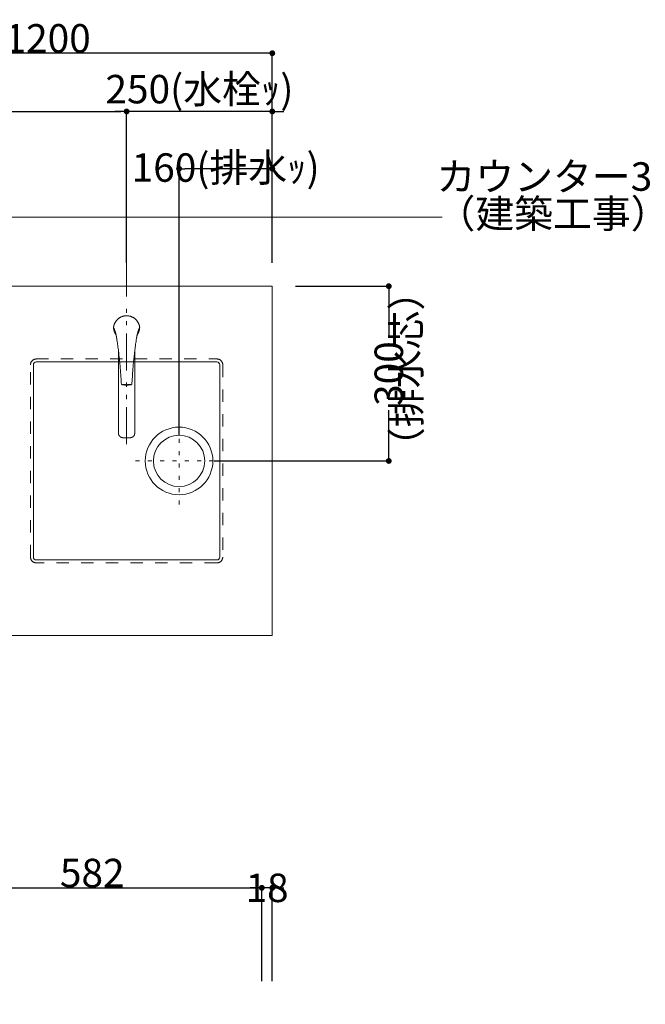
# Model space of a CAD drawing. Units: millimetres. Extents: x 55913 to 63967, y -1380 to 4142.
# Drawn here: x 57925 to 58998, y 2209 to 3899 of the extents above; entities that cross this region are included whole.
import ezdxf

# ---------------------------------------------------------------- set-up
doc = ezdxf.new("R2010")
doc.units = ezdxf.units.MM
doc.header["$LTSCALE"] = 101.6
doc.header["$PDMODE"] = 1
doc.header["$PDSIZE"] = -2
for name, pattern in [('破線の種類-1', [0.41664, 0.20828, -0.20836]), ('破線の種類-5', [0.20828, 0.069425, -0.138855]), ('破線の種類-8', [1.25, 0.625, -0.20828, 0.06943, -0.13893, 0.06943, -0.13893])]:
    doc.linetypes.add(name, pattern=pattern)
doc.layers.get('0').update_dxf_attribs({"lineweight": 15})
doc.layers.get('DEFPOINTS').update_dxf_attribs({"color": 254, "lineweight": 15})
doc.layers.add('一般', color=7, linetype='Continuous', lineweight=5)
doc.styles.get("Standard").update_dxf_attribs({"font": 'txt', "bigfont": 'BIGFONT.SHX'})
doc.styles.add('ＭＳ ゴシック', font='txt', dxfattribs={"bigfont": '\x82l\x82r \x83S\x83V\x83b\x83N'})
doc.dimstyles.new('(H)', dxfattribs={"dimtxt": 48.868217, "dimasz": 10.014893, "dimexe": 0, "dimexo": 40, "dimgap": 0.05, "dimtad": 1, "dimdec": 1, "dimdsep": 46, "dimtxsty": 'ＭＳ ゴシック', "dimblk": 'DOT', "dimblk1": 'DOT', "dimblk2": 'DOT', "dimcen": 0, "dimazin": 0, "dimtfac": 0.8, "dimtdec": 1, "dimtix": 1, "dimtmove": 0, "dimatfit": 0, "dimldrblk": 'DOT', "dimfxl": 1, "dimfrac": 2, "dimtolj": 1, "dimarcsym": 0})

# ---------------------------------------------------------------- blocks, each defined once
blk = doc.blocks.new('_DOT')
at = {"color": 0, "linetype": 'ByBlock', "lineweight": -2}
blk.add_line((-0.5, 0), (-1, 0), dxfattribs=at)
at = {"color": 0, "linetype": 'ByBlock', "const_width": 0.5}
blk.add_lwpolyline([(-0.25, 0, 1), (0.25, 0, 1)], format="xyb", close=True, dxfattribs=at)
blk = doc.blocks.new('*D11')
at = {"layer": 'DEFPOINTS', "color": 0}
for p in [(58340.1, 2408.7), (57758.1, 2208.7), (58340.1, 2208.7)]:
    blk.add_point(p, dxfattribs=at)
at = {"layer": '一般', "color": 0, "linetype": 'Continuous', "lineweight": -2}
for p, q in [((57758.1, 2248.7), (57758.1, 2408.7)), ((57768.1, 2408.7), (58330.1, 2408.7)), ((58340.1, 2248.7), (58340.1, 2408.7))]:
    blk.add_line(p, q, dxfattribs=at)
at = {"layer": '一般', "color": 0, "lineweight": -2, "xscale": 10.014892578125, "yscale": 10.014892578125, "zscale": 10.014892578125, "rotation": 180}
blk.add_blockref('_DOT', (57758.1, 2408.7), dxfattribs=at)
at = {"layer": '一般', "color": 0, "lineweight": -2, "xscale": 10.014892578125, "yscale": 10.014892578125, "zscale": 10.014892578125}
blk.add_blockref('_DOT', (58340.1, 2408.7), dxfattribs=at)
at = {"layer": '一般', "color": 0, "lineweight": 15, "insert": (58049.1, 2434.1), "char_height": 48.87, "attachment_point": 5, "style": 'ＭＳ ゴシック'}
blk.add_mtext('\\A1;582', dxfattribs=at)
blk = doc.blocks.new('*D12')
at = {"layer": 'DEFPOINTS', "color": 0}
for p in [(58340.1, 2408.7), (58340.1, 2208.7), (58358.1, 2208.7)]:
    blk.add_point(p, dxfattribs=at)
at = {"layer": '一般', "color": 0, "linetype": 'Continuous', "lineweight": -2}
for p, q in [((58330.1, 2408.7), (58320.1, 2408.7)), ((58340.1, 2248.7), (58340.1, 2408.7)), ((58358.1, 2408.7), (58340.1, 2408.7)), ((58358.1, 2248.7), (58358.1, 2408.7)), ((58368.1, 2408.7), (58378.1, 2408.7))]:
    blk.add_line(p, q, dxfattribs=at)
at = {"layer": '一般', "color": 0, "lineweight": -2, "xscale": 10.014892578125, "yscale": 10.014892578125, "zscale": 10.014892578125}
blk.add_blockref('_DOT', (58340.1, 2408.7), dxfattribs=at)
at = {"layer": '一般', "color": 0, "lineweight": -2, "xscale": 10.014892578125, "yscale": 10.014892578125, "zscale": 10.014892578125, "rotation": 180}
blk.add_blockref('_DOT', (58358.1, 2408.7), dxfattribs=at)
at = {"layer": '一般', "color": 0, "lineweight": 15, "insert": (58349.1, 2408.7), "char_height": 48.87, "attachment_point": 5, "style": 'ＭＳ ゴシック'}
blk.add_mtext('\\A1;18', dxfattribs=at)
blk = doc.blocks.new('*D22')
at = {"layer": 'DEFPOINTS', "color": 0}
for p in [(57158.1, 3841.6), (57158.1, 3441.6), (58358.1, 3441.6)]:
    blk.add_point(p, dxfattribs=at)
at = {"layer": '一般', "color": 0, "linetype": 'Continuous', "lineweight": -2}
for p, q in [((57158.1, 3481.6), (57158.1, 3841.6)), ((58348.1, 3841.6), (57168.1, 3841.6)), ((58358.1, 3481.6), (58358.1, 3841.6))]:
    blk.add_line(p, q, dxfattribs=at)
at = {"layer": '一般', "color": 0, "lineweight": -2, "xscale": 10.014892578125, "yscale": 10.014892578125, "zscale": 10.014892578125, "rotation": 180}
blk.add_blockref('_DOT', (57158.1, 3841.6), dxfattribs=at)
at = {"layer": '一般', "color": 0, "lineweight": -2, "xscale": 10.014892578125, "yscale": 10.014892578125, "zscale": 10.014892578125}
blk.add_blockref('_DOT', (58358.1, 3841.6), dxfattribs=at)
at = {"layer": '一般', "color": 0, "lineweight": 15, "insert": (57758.1, 3867.1), "char_height": 48.868, "attachment_point": 5, "style": 'ＭＳ ゴシック'}
blk.add_mtext('\\A1;カウンターW=1200', dxfattribs=at)
blk = doc.blocks.new('*D24')
at = {"layer": 'DEFPOINTS', "color": 0}
for p in [(58108.1, 3741.6), (58108.1, 3451), (57388.1, 3441.6)]:
    blk.add_point(p, dxfattribs=at)
at = {"layer": '一般', "color": 0, "linetype": 'Continuous', "lineweight": -2}
for p, q in [((57388.1, 3481.6), (57388.1, 3741.6)), ((57398.1, 3741.6), (58098.1, 3741.6)), ((58108.1, 3491), (58108.1, 3741.6))]:
    blk.add_line(p, q, dxfattribs=at)
at = {"layer": '一般', "color": 0, "lineweight": -2, "xscale": 10.014892578125, "yscale": 10.014892578125, "zscale": 10.014892578125, "rotation": 180}
blk.add_blockref('_DOT', (57388.1, 3741.6), dxfattribs=at)
at = {"layer": '一般', "color": 0, "lineweight": -2, "xscale": 10.014892578125, "yscale": 10.014892578125, "zscale": 10.014892578125}
blk.add_blockref('_DOT', (58108.1, 3741.6), dxfattribs=at)
at = {"layer": '一般', "color": 0, "lineweight": 15, "insert": (57748.1, 3767.1), "char_height": 48.87, "attachment_point": 5, "style": 'ＭＳ ゴシック'}
blk.add_mtext('\\A1;720', dxfattribs=at)
blk = doc.blocks.new('グループ-9')
at = {"layer": '一般', "color": 7, "linetype": '破線の種類-5', "lineweight": 15}
for p, q in [((58198.1, 3066.6), (58198.1, 3216.6)), ((58123.1, 3141.6), (58273.1, 3141.6))]:
    blk.add_line(p, q, dxfattribs=at)
blk = doc.blocks.new('グループ-10')
at = {"layer": '一般', "color": 7, "linetype": 'Continuous', "lineweight": 15}
for radius in [58, 44]:
    blk.add_circle((58198.1, 3141.6), radius, dxfattribs=at)
at = {"layer": '一般', "color": 7}
blk.add_blockref('グループ-9', (0, 0), dxfattribs=at)
blk = doc.blocks.new('グループ-11')
at = {"layer": '一般', "color": 7, "linetype": 'Continuous', "lineweight": 15}
for p, q in [((58086.4, 3369.3), (58086.3, 3369.7)), ((58086.6, 3369), (58086.4, 3369.3)), ((58086.7, 3368.6), (58086.6, 3369)), ((58086.8, 3368.3), (58086.7, 3368.6)), ((58086.9, 3368), (58086.8, 3368.3)), ((58087.1, 3367.6), (58086.9, 3368)), ((58087.2, 3367.3), (58087.1, 3367.6)), ((58087.3, 3367), (58087.2, 3367.3)), ((58087.4, 3366.6), (58087.3, 3367)), ((58087.5, 3366.3), (58087.4, 3366.6)), ((58087.7, 3365.9), (58087.5, 3366.3)), ((58087.8, 3365.6), (58087.7, 3365.9)), ((58087.9, 3365.3), (58087.8, 3365.6)), ((58088, 3364.9), (58087.9, 3365.3)), ((58088.1, 3364.6), (58088, 3364.9)), ((58088.2, 3364.2), (58088.1, 3364.6)), ((58088.3, 3363.9), (58088.2, 3364.2)), ((58128, 3364.2), (58127.9, 3363.9)), ((58128.1, 3364.6), (58128, 3364.2)), ((58128.2, 3364.9), (58128.1, 3364.6)), ((58128.3, 3365.3), (58128.2, 3364.9)), ((58128.4, 3365.6), (58128.3, 3365.3)), ((58128.5, 3365.9), (58128.4, 3365.6)), ((58128.6, 3366.3), (58128.5, 3365.9)), ((58128.8, 3366.6), (58128.6, 3366.3)), ((58128.9, 3367), (58128.8, 3366.6)), ((58129, 3367.3), (58128.9, 3367)), ((58129.1, 3367.6), (58129, 3367.3)), ((58129.3, 3368), (58129.1, 3367.6)), ((58129.4, 3368.3), (58129.3, 3368)), ((58129.5, 3368.6), (58129.4, 3368.3)), ((58129.6, 3369), (58129.5, 3368.6)), ((58129.8, 3369.3), (58129.6, 3369)), ((58129.9, 3369.7), (58129.8, 3369.3)), ((58088.4, 3363.6), (58088.3, 3363.9)), ((58088.6, 3363.2), (58088.4, 3363.6)), ((58088.7, 3362.9), (58088.6, 3363.2)), ((58088.8, 3362.5), (58088.7, 3362.9)), ((58088.9, 3362.2), (58088.8, 3362.5)), ((58089, 3361.8), (58088.9, 3362.2)), ((58089.1, 3361.5), (58089, 3361.8)), ((58089.2, 3361.2), (58089.1, 3361.5)), ((58089.2, 3360.8), (58089.2, 3361.2)), ((58089.3, 3360.5), (58089.2, 3360.8)), ((58089.4, 3360.1), (58089.3, 3360.5)), ((58089.5, 3359.8), (58089.4, 3360.1)), ((58089.6, 3359.4), (58089.5, 3359.8)), ((58089.7, 3359.1), (58089.6, 3359.4)), ((58089.8, 3358.7), (58089.7, 3359.1)), ((58089.8, 3358.5), (58089.8, 3358.7)), ((58089.9, 3358.3), (58089.8, 3358.5)), ((58089.9, 3358.1), (58089.9, 3358.3)), ((58090, 3357.9), (58089.9, 3358.1)), ((58090, 3357.6), (58090, 3357.9)), ((58090.1, 3357.4), (58090, 3357.6)), ((58090.1, 3357.2), (58090.1, 3357.4)), ((58090.2, 3357), (58090.1, 3357.2)), ((58090.2, 3356.8), (58090.2, 3357)), ((58090.3, 3356.5), (58090.2, 3356.8)), ((58090.3, 3356.3), (58090.3, 3356.5)), ((58090.4, 3356.1), (58090.3, 3356.3)), ((58090.4, 3355.9), (58090.4, 3356.1)), ((58090.5, 3355.7), (58090.4, 3355.9)), ((58090.5, 3355.5), (58090.5, 3355.7)), ((58090.6, 3355.2), (58090.5, 3355.5)), ((58090.6, 3355), (58090.6, 3355.2)), ((58090.6, 3354.8), (58090.6, 3355)), ((58090.7, 3354.6), (58090.6, 3354.8)), ((58090.7, 3354.4), (58090.7, 3354.6)), ((58090.8, 3354.1), (58090.7, 3354.4)), ((58090.8, 3353.9), (58090.8, 3354.1)), ((58090.8, 3353.7), (58090.8, 3353.9)), ((58090.9, 3353.5), (58090.8, 3353.7)), ((58090.9, 3353.3), (58090.9, 3353.5)), ((58091, 3353), (58090.9, 3353.3)), ((58091, 3352.8), (58091, 3353)), ((58091, 3352.6), (58091, 3352.8)), ((58091.1, 3352.4), (58091, 3352.6)), ((58091.1, 3352.2), (58091.1, 3352.4)), ((58091.1, 3351.9), (58091.1, 3352.2)), ((58091.2, 3351.7), (58091.1, 3351.9)), ((58091.5, 3349.3), (58091.2, 3351.7)), ((58091.9, 3346.8), (58091.5, 3349.3)), ((58124.7, 3349.3), (58124.3, 3346.8)), ((58125, 3351.7), (58124.7, 3349.3)), ((58125.1, 3351.9), (58125, 3351.7)), ((58125.2, 3352.6), (58125.1, 3352.4)), ((58125.1, 3352.4), (58125.1, 3352.2)), ((58125.1, 3352.2), (58125.1, 3351.9)), ((58125.3, 3353.3), (58125.2, 3353)), ((58125.2, 3353), (58125.2, 3352.8)), ((58125.2, 3352.8), (58125.2, 3352.6)), ((58125.4, 3353.7), (58125.3, 3353.5)), ((58125.3, 3353.5), (58125.3, 3353.3)), ((58125.5, 3354.4), (58125.4, 3354.1)), ((58125.4, 3354.1), (58125.4, 3353.9)), ((58125.4, 3353.9), (58125.4, 3353.7)), ((58125.6, 3354.8), (58125.5, 3354.6)), ((58125.5, 3354.6), (58125.5, 3354.4)), ((58125.7, 3355.5), (58125.6, 3355.2)), ((58125.6, 3355.2), (58125.6, 3355)), ((58125.6, 3355), (58125.6, 3354.8)), ((58125.8, 3355.9), (58125.7, 3355.7)), ((58125.7, 3355.7), (58125.7, 3355.5)), ((58125.9, 3356.3), (58125.8, 3356.1)), ((58125.8, 3356.1), (58125.8, 3355.9)), ((58126, 3356.8), (58125.9, 3356.5)), ((58125.9, 3356.5), (58125.9, 3356.3)), ((58126.1, 3357.2), (58126, 3357)), ((58126, 3357), (58126, 3356.8)), ((58126.2, 3357.6), (58126.1, 3357.4)), ((58126.1, 3357.4), (58126.1, 3357.2)), ((58126.3, 3358.1), (58126.2, 3357.9)), ((58126.2, 3357.9), (58126.2, 3357.6)), ((58126.4, 3358.5), (58126.3, 3358.3)), ((58126.3, 3358.3), (58126.3, 3358.1)), ((58126.5, 3359.1), (58126.4, 3358.7)), ((58126.4, 3358.7), (58126.4, 3358.5)), ((58126.6, 3359.4), (58126.5, 3359.1)), ((58126.7, 3359.8), (58126.6, 3359.4)), ((58126.8, 3360.1), (58126.7, 3359.8)), ((58126.9, 3360.5), (58126.8, 3360.1)), ((58127, 3361.2), (58126.9, 3360.8)), ((58126.9, 3360.8), (58126.9, 3360.5)), ((58127.1, 3361.5), (58127, 3361.2)), ((58127.2, 3361.8), (58127.1, 3361.5)), ((58127.3, 3362.2), (58127.2, 3361.8)), ((58127.4, 3362.5), (58127.3, 3362.2)), ((58127.5, 3362.9), (58127.4, 3362.5)), ((58127.6, 3363.2), (58127.5, 3362.9)), ((58127.7, 3363.6), (58127.6, 3363.2)), ((58127.9, 3363.9), (58127.7, 3363.6)), ((58092.2, 3344.4), (58091.9, 3346.8)), ((58092.6, 3342), (58092.2, 3344.4)), ((58092.9, 3339.5), (58092.6, 3342)), ((58093.2, 3337.1), (58092.9, 3339.5)), ((58093.6, 3334.6), (58093.2, 3337.1)), ((58093.9, 3332.2), (58093.6, 3334.6)), ((58094.2, 3329.8), (58093.9, 3332.2)), ((58122.3, 3332.2), (58122, 3329.8)), ((58122.6, 3334.6), (58122.3, 3332.2)), ((58123, 3337.1), (58122.6, 3334.6)), ((58123.3, 3339.5), (58123, 3337.1)), ((58123.6, 3342), (58123.3, 3339.5)), ((58124, 3344.4), (58123.6, 3342)), ((58124.3, 3346.8), (58124, 3344.4)), ((58094.1, 3189.2), (58094.1, 3329)), ((58094.5, 3327.3), (58094.2, 3329.8)), ((58094.8, 3324.9), (58094.5, 3327.3)), ((58095, 3322.4), (58094.8, 3324.9)), ((58095.3, 3320), (58095, 3322.4)), ((58095.6, 3317.5), (58095.3, 3320)), ((58095.8, 3315.1), (58095.6, 3317.5)), ((58096.1, 3312.6), (58095.8, 3315.1)), ((58120.4, 3315.1), (58120.1, 3312.6)), ((58120.6, 3317.5), (58120.4, 3315.1)), ((58120.9, 3320), (58120.6, 3317.5)), ((58121.2, 3322.4), (58120.9, 3320)), ((58121.4, 3324.9), (58121.2, 3322.4)), ((58121.7, 3327.3), (58121.4, 3324.9)), ((58122, 3329.8), (58121.7, 3327.3)), ((58122, 3189.2), (58122, 3329)), ((58096.3, 3310.2), (58096.1, 3312.6)), ((58096.6, 3307.7), (58096.3, 3310.2)), ((58096.8, 3305.3), (58096.6, 3307.7)), ((58097, 3302.8), (58096.8, 3305.3)), ((58097.2, 3300.4), (58097, 3302.8)), ((58097.4, 3297.9), (58097.2, 3300.4)), ((58097.6, 3295.5), (58097.4, 3297.9)), ((58118.8, 3297.9), (58118.6, 3295.5)), ((58119, 3300.4), (58118.8, 3297.9)), ((58119.2, 3302.8), (58119, 3300.4)), ((58119.4, 3305.3), (58119.2, 3302.8)), ((58119.6, 3307.7), (58119.4, 3305.3)), ((58119.9, 3310.2), (58119.6, 3307.7)), ((58120.1, 3312.6), (58119.9, 3310.2)), ((58097.8, 3293), (58097.6, 3295.5)), ((58098, 3290.6), (58097.8, 3293)), ((58098.2, 3288.1), (58098, 3290.6)), ((58098.3, 3285.7), (58098.2, 3288.1)), ((58098.5, 3283.2), (58098.3, 3285.7)), ((58098.7, 3280.7), (58098.5, 3283.2)), ((58098.8, 3278.3), (58098.7, 3280.7)), ((58117.5, 3280.7), (58117.4, 3278.3)), ((58117.7, 3283.2), (58117.5, 3280.7)), ((58117.9, 3285.7), (58117.7, 3283.2)), ((58118, 3288.1), (58117.9, 3285.7)), ((58118.2, 3290.6), (58118, 3288.1)), ((58118.4, 3293), (58118.2, 3290.6)), ((58118.6, 3295.5), (58118.4, 3293)), ((58098.9, 3275.8), (58098.8, 3278.3)), ((58099.1, 3273.4), (58098.9, 3275.8)), ((58117.3, 3275.8), (58117.1, 3273.4)), ((58117.4, 3278.3), (58117.3, 3275.8))]:
    blk.add_line(p, q, dxfattribs=at)
for points in [[(58130.5, 3371.3), (58129.8, 3376.7), (58123.4, 3385.8), (58113.6, 3390.9), (58102.6, 3390.9), (58092.8, 3385.8), (58086.4, 3376.7), (58085.7, 3371.3)], [(58085.7, 3371.3), (58085.7, 3371.1), (58085.7, 3370.9)], [(58085.7, 3370.9), (58085.9, 3364.2), (58089.8, 3358.7)], [(58126.4, 3358.7), (58130.3, 3364.2), (58130.5, 3370.9)], [(58130.5, 3370.9), (58130.5, 3371.1), (58130.5, 3371.3)], [(58099.1, 3273.4), (58099.1, 3273.1), (58099.3, 3272.7), (58099.7, 3272.5), (58099.9, 3272.4)], [(58099.9, 3272.4), (58108.1, 3271.4), (58116.3, 3272.4)], [(58101.1, 3273), (58108.1, 3272), (58115.1, 3273)], [(58116.3, 3272.4), (58116.5, 3272.5), (58116.9, 3272.7), (58117.1, 3273.1), (58117.1, 3273.4)], [(58094.1, 3189.2), (58094.1, 3187.2), (58096.2, 3183.6), (58099.8, 3181.5), (58101.9, 3181.5)], [(58101.9, 3181.5), (58105, 3181.2), (58108.1, 3181.2)], [(58108.1, 3181.2), (58111.2, 3181.2), (58114.3, 3181.5)], [(58114.3, 3181.5), (58116.4, 3181.5), (58120, 3183.6), (58122, 3187.1), (58122, 3189.2)]]:
    blk.add_open_spline(points, degree=2, dxfattribs=at)
at = {"layer": '一般', "color": 7, "linetype": 'Continuous', "lineweight": 5}
blk.add_point((58108.1, 3371.6), dxfattribs=at)
blk = doc.blocks.new('*D29')
at = {"layer": 'DEFPOINTS', "color": 0}
for p in [(58108.1, 3741.6), (58108.1, 3441.6), (58358.1, 3441.6)]:
    blk.add_point(p, dxfattribs=at)
at = {"layer": '一般', "color": 0, "linetype": 'Continuous', "lineweight": -2}
for p, q in [((58098.1, 3741.6), (58088.1, 3741.6)), ((58108.1, 3481.6), (58108.1, 3741.6)), ((58358.1, 3741.6), (58108.1, 3741.6)), ((58358.1, 3481.6), (58358.1, 3741.6)), ((58368.1, 3741.6), (58378.1, 3741.6))]:
    blk.add_line(p, q, dxfattribs=at)
at = {"layer": '一般', "color": 0, "lineweight": -2, "xscale": 10.014892578125, "yscale": 10.014892578125, "zscale": 10.014892578125}
blk.add_blockref('_DOT', (58108.1, 3741.6), dxfattribs=at)
at = {"layer": '一般', "color": 0, "lineweight": -2, "xscale": 10.014892578125, "yscale": 10.014892578125, "zscale": 10.014892578125, "rotation": 180}
blk.add_blockref('_DOT', (58358.1, 3741.6), dxfattribs=at)
at = {"layer": '一般', "color": 0, "lineweight": 15, "insert": (58233.1, 3779.9), "char_height": 48.868, "attachment_point": 5, "style": 'ＭＳ ゴシック'}
blk.add_mtext('\\A1;250(水栓ｯ)', dxfattribs=at)
blk = doc.blocks.new('*D30')
at = {"layer": 'DEFPOINTS', "color": 0}
for p in [(58358.1, 3441.6), (58558.1, 3441.6), (58218.1, 3141.6)]:
    blk.add_point(p, dxfattribs=at)
at = {"layer": '一般', "color": 0, "linetype": 'Continuous', "lineweight": -2}
for p, q in [((58398.1, 3441.6), (58558.1, 3441.6)), ((58558.1, 3431.6), (58558.1, 3354.5)), ((58558.1, 3151.7), (58558.1, 3228.8)), ((58258.1, 3141.6), (58558.1, 3141.6))]:
    blk.add_line(p, q, dxfattribs=at)
at = {"layer": '一般', "color": 0, "lineweight": -2, "xscale": 10.014892578125, "yscale": 10.014892578125, "zscale": 10.014892578125}
for p, rotation in [((58558.1, 3441.6), 90), ((58558.1, 3141.6), 270)]:
    blk.add_blockref('_DOT', p, dxfattribs=dict(at, rotation=rotation))
at = {"layer": '一般', "color": 0, "lineweight": 15, "insert": (58558.1, 3291.6), "char_height": 48.87, "attachment_point": 5, "rotation": 90, "style": 'ＭＳ ゴシック'}
blk.add_mtext('\\A1;300', dxfattribs=at)
blk = doc.blocks.new('*D31')
at = {"layer": 'DEFPOINTS', "color": 0}
for p in [(58198.1, 3643.3), (58358.1, 3441.6), (58198.1, 3146.6)]:
    blk.add_point(p, dxfattribs=at)
at = {"layer": '一般', "color": 0, "linetype": 'Continuous', "lineweight": -2}
for p, q in [((58198.1, 3186.6), (58198.1, 3643.3)), ((58348.1, 3643.3), (58208.1, 3643.3)), ((58358.1, 3481.6), (58358.1, 3643.3))]:
    blk.add_line(p, q, dxfattribs=at)
at = {"layer": '一般', "color": 0, "lineweight": -2, "xscale": 10.014892578125, "yscale": 10.014892578125, "zscale": 10.014892578125, "rotation": 180}
blk.add_blockref('_DOT', (58198.1, 3643.3), dxfattribs=at)
at = {"layer": '一般', "color": 0, "lineweight": -2, "xscale": 10.014892578125, "yscale": 10.014892578125, "zscale": 10.014892578125}
blk.add_blockref('_DOT', (58358.1, 3643.3), dxfattribs=at)
at = {"layer": '一般', "color": 0, "lineweight": 15, "insert": (58278.1, 3645.3), "char_height": 48.868, "attachment_point": 5, "style": 'ＭＳ ゴシック'}
blk.add_mtext('\\A1;160(排水ｯ)', dxfattribs=at)
blk = doc.blocks.new('グループ-20')
at = {"layer": '一般', "linetype": 'Continuous', "lineweight": 0}
blk.add_hatch(color=7, dxfattribs=at).paths.add_polyline_path([(57796.6, 3477.5), (57758.1, 3441.6), (57773.5, 3491.9)])
at = {"layer": '一般', "color": 7, "linetype": 'Continuous', "lineweight": 15}
for p, q in [((57758.1, 3441.6), (57830, 3560)), ((57830, 3560), (58650, 3560))]:
    blk.add_line(p, q, dxfattribs=at)
at = {"layer": '一般', "color": 7, "linetype": 'Continuous', "lineweight": 5}
blk.add_lwpolyline([(57796.6, 3477.5), (57758.1, 3441.6), (57773.5, 3491.9)], close=True, dxfattribs=at)
at = {"layer": '一般', "color": 7, "insert": (58640, 3654.3), "char_height": 48.868, "attachment_point": 1, "line_spacing_factor": 0.782779}
blk.add_mtext('{\\fＭＳ ゴシック|b0|i0|c128|p0;\\lカウンター3\\fＭＳ ゴシック|b0|i0|c128|p0;\\l方コーキング\\fＭＳ ゴシック|b0|i0|c128|p0;\\l\\P\\fＭＳ ゴシック|b0|i0|c128|p0;\\l（建築工事\\fＭＳ ゴシック|b0|i0|c128|p0;\\l）}', dxfattribs=at)

msp = doc.modelspace()

# ---------------------------------------------------------------- linework, layer by layer
at = {"layer": '一般', "color": 7, "linetype": '破線の種類-8', "lineweight": 15}
msp.add_line((58108.1, 3741.64), (58108.1, 3160.32), dxfattribs=at)
at = {"layer": '一般', "color": 7, "linetype": 'Continuous', "lineweight": 15}
msp.add_lwpolyline([(57158.1, 3441.64), (58358.1, 3441.64), (58358.1, 2841.64), (57158.1, 2841.64)], close=True, dxfattribs=at)
at = {"layer": '一般', "color": 7, "linetype": '破線の種類-1', "lineweight": 15}
msp.add_lwpolyline([(57953.1, 3316.64), (58263.1, 3316.64, -0.4142136), (58273.1, 3306.64), (58273.1, 2976.64, -0.4142136), (58263.1, 2966.64), (57953.1, 2966.64, -0.4142136), (57943.1, 2976.64), (57943.1, 3306.64, -0.4142136), (57953.1, 3316.64)], format="xyb", close=True, dxfattribs=at)
at = {"layer": '一般', "color": 7, "linetype": 'Continuous', "lineweight": 15}
msp.add_lwpolyline([(57953.1, 3311.64), (58263.1, 3311.64, -0.4142136), (58268.1, 3306.64), (58268.1, 2976.64, -0.4142136), (58263.1, 2971.64), (57953.1, 2971.64, -0.4142136), (57948.1, 2976.64), (57948.1, 3306.64, -0.4142136), (57953.1, 3311.64)], format="xyb", close=True, dxfattribs=at)

# ---------------------------------------------------------------- block references
at = {"layer": '一般', "color": 7}
for name in ['グループ-20', 'グループ-11', 'グループ-10']:
    msp.add_blockref(name, (0, 0), dxfattribs=at)

# ---------------------------------------------------------------- texts
at = {"layer": '一般', "color": 7, "insert": (58563.84, 3132.89), "char_height": 48.8682, "attachment_point": 1, "rotation": 90, "line_spacing_factor": 0.782779}
msp.add_mtext('{\\fＭＳ ゴシック|b0|i0|c128|p0;\\l（\\fＭＳ ゴシック|b0|i0|c128|p0;\\l排水\\fＭＳ ゴシック|b0|i0|c128|p0;\\l芯）}', dxfattribs=at)

# ---------------------------------------------------------------- dimensions: what is measured, and where the dimension line sits
at = {"layer": '一般', "color": 7, "linetype": 'Continuous', "lineweight": 15}
for base, p1, p2, override, picture, middle in [((57158.1, 3841.64), (58358.1, 3441.64), (57158.1, 3441.64), {"dimgap": 1, "dimpost": 'カウンターW=<>', "dimtxsty": 'ＭＳ ゴシック', "dimtmove": 2}, '*D22', (57758.1, 3867.08)), ((58108.1, 3741.64), (58358.1, 3441.64), (58108.1, 3441.64), {"dimgap": 1, "dimpost": '<>(水栓芯)', "dimtxsty": 'ＭＳ ゴシック', "dimtmove": 2}, '*D29', (58233.1, 3779.88)), ((58108.1, 3741.64), (57388.1, 3441.64), (58108.1, 3450.98), {"dimgap": 1, "dimpost": '<>', "dimtxsty": 'ＭＳ ゴシック', "dimtmove": 2}, '*D24', (57748.1, 3767.08)), ((58340.1, 2408.71), (57758.1, 2208.71), (58340.1, 2208.71), {"dimgap": 1, "dimpost": '<>', "dimtxsty": 'ＭＳ ゴシック', "dimtmove": 2}, '*D11', (58049.1, 2434.14))]:
    dim = msp.add_linear_dim(base=base, p1=p1, p2=p2, dimstyle='(H)', override=override, dxfattribs=at)
    dim.commit()
    dim.dimension.update_dxf_attribs({"geometry": picture, "text_midpoint": middle})
for base, p1, p2, override, picture, middle in [((58198.1, 3643.3), (58358.1, 3441.64), (58198.1, 3146.64), {"dimgap": 2, "dimpost": '<>(排水芯)', "dimtxsty": 'ＭＳ ゴシック', "dimtmove": 2}, '*D31', (58278.1, 3645.3)), ((58340.1, 2408.71), (58358.1, 2208.71), (58340.1, 2208.71), {"dimgap": 1e-10, "dimpost": '<>', "dimtxsty": 'ＭＳ ゴシック', "dimtmove": 2}, '*D12', (58349.1, 2408.71))]:
    dim = msp.add_linear_dim(base=base, p1=p1, p2=p2, dimstyle='(H)', override=override, dxfattribs=at)
    dim.commit()
    dim.dimension.update_dxf_attribs({"geometry": picture, "text_midpoint": middle, "dimtype": 160})
dim = msp.add_linear_dim(base=(58558.1, 3441.64), p1=(58218.1, 3141.64), p2=(58358.1, 3441.64), angle=270, dimstyle='(H)', override={"dimgap": 1e-10, "dimpost": '<>', "dimtxsty": 'ＭＳ ゴシック', "dimtmove": 2}, dxfattribs=at)
dim.commit()
dim.dimension.update_dxf_attribs({"geometry": '*D30', "text_midpoint": (58558.1, 3291.64), "dimtype": 160})

doc.saveas('drawing.dxf')
